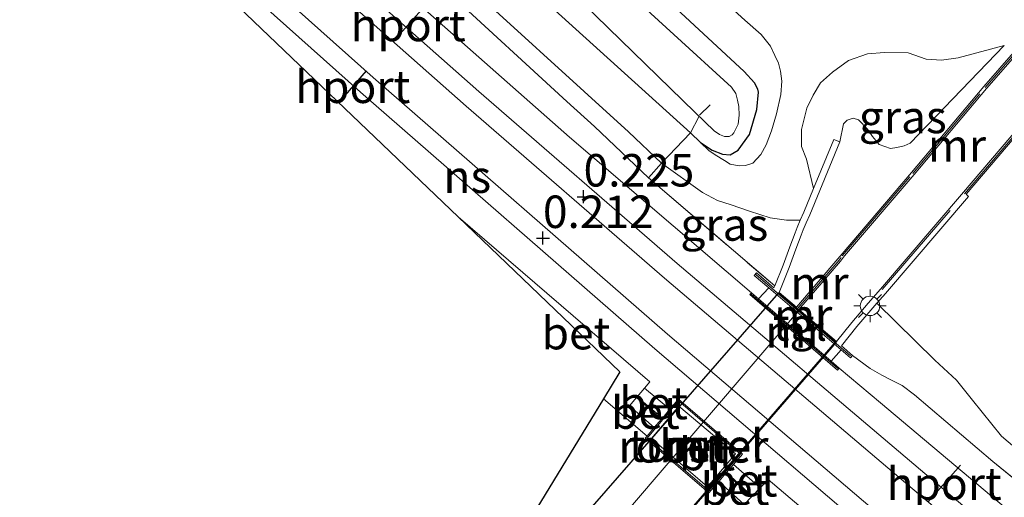
# Model space of a CAD drawing. Units: metres. Extents: x 127412 to 129371, y 462500 to 468753.
# Drawn here: x 128630 to 128706, y 462814 to 462851 of the extents above; entities that cross this region are included whole.
import ezdxf
from ezdxf.enums import TextEntityAlignment as Align

# ---------------------------------------------------------------- set-up
doc = ezdxf.new("R2010")
doc.units = ezdxf.units.M
doc.linetypes.add('IE-TERREINAFSCHEIDING', pattern=[10, 8, -2])
doc.layers.get('0').update_dxf_attribs({"lineweight": 25})
for name, color, linetype, lineweight in [('B-ME-AL-OVERIG-L-B1', 7, 'Continuous', 18), ('B-ME-GW-HOOGTEPUNT-S-B1', 10, 'Continuous', 25), ('B-ME-GW-INSTEEKWATERGANG-L-B1', 10, 'Continuous', 25), ('B-ME-GW-KRUINLIJN-L-B1', 93, 'Continuous', 18), ('B-ME-GW-TEENLIJN-L-B1', 93, 'Continuous', 18), ('B-ME-IE-GRASLAND-GV-B6', 93, 'Continuous', 18), ('B-ME-IE-INRICHTINGSELEMENT-GV-B6', 253, 'Continuous', 18), ('B-ME-IE-MEUBILAIR_WEGMEUBILAIR-LICHTMAST-S-B1', 8, 'Continuous', 18), ('B-ME-IE-TERREINAFSCHEIDING-RASTERHEKWERK-L-B1', 8, 'IE-TERREINAFSCHEIDING', 18), ('B-ME-KG-KADASTRAAL-OPNAMEDTMGRENS-L-B1', 10, 'Continuous', 25), ('B-ME-KW-TUNNEL-GV-B7', 10, 'Continuous', 25), ('B-ME-MW-MUUR-GV-B6', 8, 'IE-TERREINAFSCHEIDING-KUNSTMATIG', 18), ('B-ME-MW-MUUR-L-B1', 8, 'IE-TERREINAFSCHEIDING-KUNSTMATIG', 18), ('B-ME-OG-WATER-GV-B6', 153, 'Continuous', 18), ('B-ME-SB-SPOOR-GV-B6', 253, 'Continuous', 18), ('B-ME-SB-SPOOR-L-B1', 253, 'Continuous', 18), ('B-ME-VH-VERH_SOORT-BETON-OVERIG-GV-B6', 8, 'IE-TERREINAFSCHEIDING-NATUURLIJK-HOUTWAL', 18), ('B-ME-VH-VERH_SOORT-BITUMEN-GV-B6', 8, 'IE-TERREINAFSCHEIDING-NATUURLIJK-HOUTWAL', 18), ('B-ME-VH-VERH_SOORT-BITUMEN-GV-B7', 8, 'IE-TERREINAFSCHEIDING-NATUURLIJK-HOUTWAL', 18), ('B-ME-VH-VERH_SOORT-TEGELS-GV-B6', 8, 'Continuous', 18), ('B-ME-VW-PORTAAL-L-B1', 10, 'Continuous', 25)]:
    doc.layers.add(name, color=color, linetype=linetype, lineweight=lineweight)
doc.styles.add('NLCS-ISO', font='NLCS-ISO.TTF')
doc.linetypes.add('IE-TERREINAFSCHEIDING-KUNSTMATIG', pattern='A,4,[82,NLCS.SHX,S=0.75,R=90,X=0,Y=0],4,-2', length=10)
doc.linetypes.add('IE-TERREINAFSCHEIDING-NATUURLIJK-HOUTWAL', pattern='A,7,-1.5,[67,NLCS.SHX,S=0.75,R=45,X=0,Y=0],-1.5,7,-1.5,[70,NLCS.SHX,S=0.75,R=0,X=0,Y=0],-1.5', length=20)

# ---------------------------------------------------------------- blocks, each defined once
blk = doc.blocks.new('hoogtepunt')
for p, q in [((-0.5, 0), (0.5, 0)), ((0, 0.5), (0, -0.5))]:
    blk.add_line(p, q)
blk = doc.blocks.new('lantaarnpaal')
for p, q in [((-0.884, 0.884), (-0.53, 0.53)), ((0, 0.75), (0, 1.25)), ((0.53, 0.53), (0.884, 0.884)), ((-0.75, 0), (-1.25, 0)), ((0.75, 0), (1.25, 0)), ((-0.53, -0.53), (-0.884, -0.884)), ((0, -0.75), (0, -1.25)), ((0.53, -0.53), (0.884, -0.884))]:
    blk.add_line(p, q)
blk.add_circle((0, 0), 0.75)

msp = doc.modelspace()

# ---------------------------------------------------------------- linework, layer by layer
at = {"layer": 'B-ME-AL-OVERIG-L-B1'}
msp.add_line((128682.572, 462843.447, -1.798), (128683.388, 462844.243, -1.801), dxfattribs=at)
at = {"layer": 'B-ME-GW-INSTEEKWATERGANG-L-B1'}
for points in [[(128496.983, 463023.029, -0.766), (128510.787, 463008.079, -0.714), (128523.384, 462994.321, -0.781), (128537.431, 462979.274, -0.861), (128554.356, 462962.248, -0.752), (128568.194, 462948.029, -0.769), (128583.951, 462932.719, -0.815), (128599.523, 462917.58, -0.819), (128613.729, 462903.882, -0.718), (128627.419, 462891.179, -0.773), (128641.644, 462878.556, -0.921), (128652.629, 462868.019, -0.857), (128669.313, 462853.46, -0.908), (128681.878, 462842.078, -0.944), (128682.642, 462841.332, -0.983)], [(128686.007, 462846.797, -0.779), (128680.426, 462851.963, -0.872), (128670.733, 462860.727, -0.99), (128658.96, 462870.845, -1.003), (128657.449, 462872.293, -1.062), (128655.309, 462875.958, -1.176), (128653.669, 462880.183, -1.174), (128651.437, 462885.748, -1.101), (128649.857, 462887.582, -1.076), (128647.39, 462889.001, -1.076), (128640.547, 462891.219, -1.196), (128635.955, 462892.97, -1.114), (128635.267, 462893.415, -1.096), (128633.856, 462894.473, -1.063)], [(128682.642, 462841.332, -0.983), (128683.541, 462840.739, -1.007), (128684.325, 462840.455, -1.013), (128684.912, 462840.394, -1.004), (128685.525, 462840.751, -1.027), (128686.399, 462841.953, -1.015), (128686.975, 462843.875, -0.945), (128687.092, 462845.216, -0.838), (128687.062, 462845.445, -0.838), (128686.793, 462845.936, -0.827), (128686.007, 462846.797, -0.779)]]:
    msp.add_polyline3d(points, dxfattribs=at)
at = {"layer": 'B-ME-GW-KRUINLIJN-L-B1'}
for points in [[(128492.89, 463020.366, -0.047), (128504.17, 463008.028, -0.054), (128522.697, 462988.292, -0.062), (128540.16, 462970.153, -0.104), (128559.973, 462950.388, -0.155), (128575.748, 462934.427, -0.113), (128587.527, 462923.037, -0.121), (128602.249, 462908.86, -0.121), (128619.184, 462893.032, -0.126), (128632.464, 462880.652, -0.109), (128651.769, 462862.971, -0.13), (128663.198, 462852.943, -0.126), (128672.358, 462844.502, -0.088), (128674.491, 462842.58, -0.096), (128678.644, 462838.612, -0.273)], [(128686.658, 462839.753, -0.754), (128687.283, 462840.41, -0.596), (128687.702, 462841.171, -0.469), (128688.11, 462842.231, -0.288), (128688.478, 462843.557, -0.01), (128688.81, 462845.031, 0.07), (128688.892, 462846.048, 0.23), (128688.803, 462846.821, 0.294), (128688.631, 462847.441, 0.344), (128688.37, 462848.028, 0.416), (128688.014, 462848.76, 0.568), (128687.295, 462849.658, 0.656), (128686.061, 462850.745, 0.656), (128675.127, 462860.717, 0.622)], [(128706.002, 462848.802, -0.958), (128702.465, 462847.853, -0.469), (128701.18, 462847.68, -0.315), (128699.99, 462847.748, -0.162), (128698.618, 462848.252, -0.008), (128696.784, 462848.268, 0.011), (128695.497, 462848.164, 0.184), (128694.018, 462847.646, 0.203), (128692.787, 462846.763, 0.174), (128691.861, 462845.921, 0.145), (128691.31, 462844.989, 0.011), (128690.829, 462843.991, -0.066), (128690.401, 462842.349, -0.363), (128690.405, 462841.026, -0.565), (128690.806, 462840.053, -0.651), (128691.341, 462837.811, -0.843)], [(128682.642, 462841.332, -0.983), (128683.273, 462840.737, -0.984), (128683.763, 462840.397, -0.971), (128684.496, 462839.947, -0.933), (128684.924, 462839.665, -0.878), (128685.615, 462839.542, -0.84), (128686.092, 462839.56, -0.802), (128686.658, 462839.753, -0.754)]]:
    msp.add_polyline3d(points, dxfattribs=at)
at = {"layer": 'B-ME-GW-TEENLIJN-L-B1'}
for points in [[(128494.225, 463021.167, -0.635), (128501.112, 463013.645, -0.682), (128513.837, 462999.596, -0.619), (128525.502, 462987.565, -0.729), (128537.695, 462974.987, -0.708), (128547.872, 462964.452, -0.649), (128557.833, 462954.117, -0.665), (128566.177, 462945.571, -0.619), (128575.562, 462936.425, -0.64), (128587.532, 462925.032, -0.644), (128599.269, 462913.452, -0.636), (128610.276, 462903.067, -0.623), (128620.809, 462893.409, -0.632), (128632.339, 462882.596, -0.699), (128644.315, 462871.83, -0.741), (128650.25, 462866.266, -0.691), (128663.174, 462854.849, -0.682), (128677.101, 462842.157, -0.674), (128679.645, 462839.753, -0.627)], [(128706.002, 462848.802, -0.958), (128698.781, 462841.298, -0.891), (128698.312, 462841.081, -0.881), (128697.739, 462840.963, -0.881), (128697.266, 462840.881, -0.9), (128696.374, 462841.195, -0.929), (128695.882, 462841.793, -0.91), (128695.492, 462842.359, -0.891), (128694.793, 462843.085, -0.843), (128694.382, 462843.21, -0.833), (128693.911, 462843.06, -0.833), (128693.647, 462842.781, -0.91), (128693.363, 462841.38, -0.955)], [(128690.302, 462835.366, -0.883), (128689.258, 462835.357, -0.761), (128687.999, 462835.548, -0.71), (128686.399, 462836.055, -0.685), (128685.009, 462836.54, -0.689), (128683.952, 462836.888, -0.702), (128682.796, 462837.501, -0.681), (128679.645, 462839.753, -0.627)], [(128705.791, 462818.752, -0.722), (128703.569, 462821.514, -0.851), (128702.332, 462823.062, -0.901), (128700.656, 462824.597, -1.003), (128696.203, 462828.977, -1.102)], [(128738.815, 462791.279, -0.727), (128723.951, 462803.688, -0.828), (128711.808, 462813.63, -0.752), (128705.791, 462818.752, -0.722)]]:
    msp.add_polyline3d(points, dxfattribs=at)
at = {"layer": 'B-ME-IE-GRASLAND-GV-B6'}
for points in [[(128537.695, 462974.987, -0.708), (128547.872, 462964.452, -0.649), (128557.833, 462954.117, -0.665), (128566.177, 462945.571, -0.619), (128575.562, 462936.425, -0.64), (128587.532, 462925.032, -0.644), (128599.269, 462913.452, -0.636), (128610.276, 462903.067, -0.623), (128620.809, 462893.409, -0.632), (128632.339, 462882.596, -0.699), (128644.315, 462871.83, -0.741), (128650.25, 462866.266, -0.691), (128663.174, 462854.849, -0.682), (128677.101, 462842.157, -0.674), (128679.645, 462839.753, -0.627)], [(128679.645, 462839.753, -0.627), (128678.644, 462838.612, -0.273), (128674.491, 462842.58, -0.096), (128672.358, 462844.502, -0.088), (128663.198, 462852.943, -0.126), (128651.769, 462862.971, -0.13), (128632.464, 462880.652, -0.109), (128619.184, 462893.032, -0.126), (128602.249, 462908.86, -0.121), (128587.527, 462923.037, -0.121), (128575.748, 462934.427, -0.113), (128559.973, 462950.388, -0.155), (128540.16, 462970.153, -0.104)], [(128613.729, 462903.882, -0.718), (128627.419, 462891.179, -0.773), (128641.644, 462878.556, -0.921), (128652.629, 462868.019, -0.857), (128669.313, 462853.46, -0.908), (128681.878, 462842.078, -0.944), (128679.645, 462839.753, -0.627), (128677.101, 462842.157, -0.674), (128663.174, 462854.849, -0.682), (128650.25, 462866.266, -0.691), (128644.315, 462871.83, -0.741), (128632.339, 462882.596, -0.699), (128620.809, 462893.409, -0.632), (128610.276, 462903.067, -0.623)], [(128710.596, 462852.723, -1.093), (128704.447, 462845.661, -1.051), (128698.876, 462839.038, -1.076), (128693.529, 462832.778, -1.906), (128693.217, 462832.379, -1.995), (128690.023, 462828.663, -2.836), (128688.687, 462829.808, -2.771), (128689.46, 462831.72, -2.308), (128689.973, 462833.141, -2.13), (128690.381, 462834.2, -2), (128690.544, 462834.624, -1.966), (128690.762, 462835.169, -1.886), (128691.038, 462835.775, -1.802), (128693.363, 462841.38, -0.955), (128693.647, 462842.781, -0.91), (128693.911, 462843.06, -0.833), (128694.382, 462843.21, -0.833), (128694.793, 462843.085, -0.843), (128695.492, 462842.359, -0.891), (128695.882, 462841.793, -0.91), (128696.374, 462841.195, -0.929), (128697.266, 462840.881, -0.9), (128697.739, 462840.963, -0.881), (128698.312, 462841.081, -0.881), (128698.781, 462841.298, -0.891), (128706.002, 462848.802, -0.958), (128702.465, 462847.853, -0.469), (128701.18, 462847.68, -0.315), (128699.99, 462847.748, -0.162), (128698.618, 462848.252, -0.008), (128696.784, 462848.268, 0.011), (128695.497, 462848.164, 0.184), (128694.018, 462847.646, 0.203), (128692.787, 462846.763, 0.174), (128691.861, 462845.921, 0.145), (128691.31, 462844.989, 0.011), (128690.829, 462843.991, -0.066), (128690.401, 462842.349, -0.363), (128690.405, 462841.026, -0.565), (128690.806, 462840.053, -0.651), (128691.341, 462837.811, -0.843), (128690.579, 462835.974, -0.9), (128690.302, 462835.366, -0.883), (128689.258, 462835.357, -0.761), (128687.999, 462835.548, -0.71), (128686.399, 462836.055, -0.685), (128685.009, 462836.54, -0.689), (128683.952, 462836.888, -0.702), (128682.796, 462837.501, -0.681), (128679.645, 462839.753, -0.627), (128681.878, 462842.078, -0.944), (128682.642, 462841.332, -0.983), (128683.273, 462840.737, -0.984), (128683.763, 462840.397, -0.971), (128684.496, 462839.947, -0.933), (128684.924, 462839.665, -0.878), (128685.615, 462839.542, -0.84), (128686.092, 462839.56, -0.802), (128686.658, 462839.753, -0.754), (128687.283, 462840.41, -0.596), (128687.702, 462841.171, -0.469), (128688.11, 462842.231, -0.288), (128688.478, 462843.557, -0.01), (128688.81, 462845.031, 0.07), (128688.892, 462846.048, 0.23), (128688.803, 462846.821, 0.294), (128688.631, 462847.441, 0.344), (128688.37, 462848.028, 0.416), (128688.014, 462848.76, 0.568), (128687.295, 462849.658, 0.656), (128686.061, 462850.745, 0.656), (128675.127, 462860.717, 0.622)], [(128675.127, 462860.717, 0.622), (128686.061, 462850.745, 0.656), (128687.295, 462849.658, 0.656), (128688.014, 462848.76, 0.568), (128688.37, 462848.028, 0.416), (128688.631, 462847.441, 0.344), (128688.803, 462846.821, 0.294), (128688.892, 462846.048, 0.23), (128688.81, 462845.031, 0.07), (128688.478, 462843.557, -0.01), (128688.11, 462842.231, -0.288), (128687.702, 462841.171, -0.469), (128687.283, 462840.41, -0.596), (128686.658, 462839.753, -0.754), (128686.092, 462839.56, -0.802), (128685.615, 462839.542, -0.84), (128684.924, 462839.665, -0.878), (128684.496, 462839.947, -0.933), (128683.763, 462840.397, -0.971), (128683.273, 462840.737, -0.984), (128682.642, 462841.332, -0.983), (128683.541, 462840.739, -1.007), (128684.325, 462840.455, -1.013), (128684.912, 462840.394, -1.004), (128685.525, 462840.751, -1.027), (128686.399, 462841.953, -1.015), (128686.975, 462843.875, -0.945), (128687.092, 462845.216, -0.838), (128687.062, 462845.445, -0.838), (128686.793, 462845.936, -0.827), (128686.007, 462846.797, -0.779), (128680.426, 462851.963, -0.872)], [(128680.426, 462851.963, -0.872), (128686.007, 462846.797, -0.779), (128686.793, 462845.936, -0.827), (128687.062, 462845.445, -0.838), (128687.092, 462845.216, -0.838), (128686.975, 462843.875, -0.945), (128686.399, 462841.953, -1.015), (128685.525, 462840.751, -1.027), (128684.912, 462840.394, -1.004), (128684.325, 462840.455, -1.013), (128683.541, 462840.739, -1.007), (128682.642, 462841.332, -0.983), (128681.878, 462842.078, -0.944), (128669.313, 462853.46, -0.908)], [(128672.673, 462852.977, -1.828), (128682.227, 462843.652, -1.828), (128683.684, 462842.242, -1.828), (128684.113, 462841.959, -1.828), (128684.478, 462841.793, -1.828), (128684.836, 462841.807, -1.828), (128685.071, 462841.935, -1.828), (128685.214, 462842.09, -1.828), (128685.548, 462842.76, -1.828), (128685.612, 462843.45, -1.828), (128685.587, 462844.106, -1.828), (128685.478, 462844.61, -1.828), (128685.37, 462845.114, -1.828), (128685.023, 462845.609, -1.828), (128676.141, 462853.735, -1.828)], [(128693.363, 462841.38, -0.955), (128692.901, 462841.572, -0.824), (128691.341, 462837.811, -0.843), (128690.806, 462840.053, -0.651), (128690.405, 462841.026, -0.565), (128690.401, 462842.349, -0.363), (128690.829, 462843.991, -0.066), (128691.31, 462844.989, 0.011), (128691.861, 462845.921, 0.145), (128692.787, 462846.763, 0.174), (128694.018, 462847.646, 0.203), (128695.497, 462848.164, 0.184), (128696.784, 462848.268, 0.011), (128698.618, 462848.252, -0.008), (128699.99, 462847.748, -0.162), (128701.18, 462847.68, -0.315), (128702.465, 462847.853, -0.469), (128706.002, 462848.802, -0.958), (128698.781, 462841.298, -0.891), (128698.312, 462841.081, -0.881), (128697.739, 462840.963, -0.881), (128697.266, 462840.881, -0.9), (128696.374, 462841.195, -0.929), (128695.882, 462841.793, -0.91), (128695.492, 462842.359, -0.891), (128694.793, 462843.085, -0.843), (128694.382, 462843.21, -0.833), (128693.911, 462843.06, -0.833), (128693.647, 462842.781, -0.91), (128693.363, 462841.38, -0.955)], [(128711.808, 462813.63, -0.752), (128705.791, 462818.752, -0.722), (128703.569, 462821.514, -0.851), (128702.332, 462823.062, -0.901), (128700.656, 462824.597, -1.003), (128696.203, 462828.977, -1.102), (128696.861, 462829.731, -1.131), (128703.26, 462837.191, -1.04), (128703.069, 462837.354, -1.034), (128708.106, 462843.271, -1.056)], [(128690.302, 462835.366, -0.883), (128690.079, 462834.807, -0.879), (128689.914, 462834.38, -0.841), (128689.505, 462833.316, -0.651), (128688.993, 462831.899, -0.365), (128688.35, 462830.308, -0.092), (128678.644, 462838.612, -0.273), (128679.645, 462839.753, -0.627), (128682.796, 462837.501, -0.681), (128683.952, 462836.888, -0.702), (128685.009, 462836.54, -0.689), (128686.399, 462836.055, -0.685), (128687.999, 462835.548, -0.71), (128689.258, 462835.357, -0.761), (128690.302, 462835.366, -0.883)], [(128724.847, 462800.697, -0.189), (128705.123, 462816.808, -0.172), (128699.105, 462821.931, -0.156), (128698.153, 462822.642, -0.13), (128697.33, 462823.059, -0.156), (128696.599, 462823.45, -0.164), (128695.683, 462823.954, -0.164), (128694.344, 462824.957, -0.363), (128693.486, 462825.693, -0.255), (128694.668, 462827.181, -0.495), (128696.203, 462828.977, -1.102), (128700.656, 462824.597, -1.003), (128702.332, 462823.062, -0.901), (128703.569, 462821.514, -0.851), (128705.791, 462818.752, -0.722), (128711.808, 462813.63, -0.752)]]:
    msp.add_polyline3d(points, dxfattribs=at)
at = {"layer": 'B-ME-IE-INRICHTINGSELEMENT-GV-B6'}
msp.add_polyline3d([(128683.187, 462814.857, 0.197), (128678.878, 462818.555, 0.17), (128680.964, 462821.057, 0.183), (128685.322, 462817.389, 0.196), (128683.187, 462814.857, 0.197)], dxfattribs=at)
at = {"layer": 'B-ME-IE-TERREINAFSCHEIDING-RASTERHEKWERK-L-B1'}
msp.add_line((128678.644, 462838.612, -0.273), (128688.35, 462830.308, -0.092), dxfattribs=at)
for points in [[(128693.551, 462832.611, -0.941), (128698.972, 462838.957, -0.92), (128704.542, 462845.579, -0.929), (128710.691, 462852.641, -0.891), (128711.23, 462853.282, -0.874)], [(128696.628, 462830.036, -0.832), (128702.942, 462837.397, -0.836), (128708.011, 462843.352, -0.857), (128712.069, 462848.097, -0.844), (128713.98, 462850.281, -0.861), (128714.359, 462850.619, -0.859)], [(128678.644, 462838.612, -0.273), (128679.645, 462839.753, -0.627), (128681.878, 462842.078, -0.944), (128682.505, 462843.321, -1.617)], [(128694.344, 462824.957, -0.363), (128695.683, 462823.954, -0.164), (128696.599, 462823.45, -0.164), (128697.33, 462823.059, -0.156), (128698.153, 462822.642, -0.13), (128699.105, 462821.931, -0.156), (128705.123, 462816.808, -0.172), (128724.847, 462800.697, -0.189), (128737.488, 462790.235, -0.189)]]:
    msp.add_polyline3d(points, dxfattribs=at)
at = {"layer": 'B-ME-KG-KADASTRAAL-OPNAMEDTMGRENS-L-B1'}
msp.add_polyline3d([(128483.849, 463016.069, 0.36), (128509.31, 462989.708, -1.249), (128534.771, 462963.346, -1.286), (128560.232, 462936.984, -1.324), (128585.693, 462910.622, -1.361), (128586.61, 462909.743, -1.615), (128588.547, 462907.888, -1.615), (128589.42, 462907.052, -1.37), (128608.064, 462889.192, -1.101), (128626.707, 462871.332, -0.832), (128645.35, 462853.472, -0.564), (128663.994, 462835.611, -0.295), (128676.44, 462823.688, -0.343), (128675.184, 462821.626, -0.316), (128670.057, 462813.208, -0.219)], dxfattribs=at)
at = {"layer": 'B-ME-KW-TUNNEL-GV-B7'}
msp.add_polyline3d([(128688.654, 462829.769, -3.5), (128693.075, 462825.98, -3.28), (128675.998, 462806.262, -3.388), (128671.545, 462810.126, -3.295), (128688.654, 462829.769, -3.5)], dxfattribs=at)
at = {"layer": 'B-ME-MW-MUUR-GV-B6'}
for points in [[(128708.106, 462843.271, -1.056), (128703.069, 462837.354, -1.034), (128703.26, 462837.191, -1.04), (128696.861, 462829.731, -1.131), (128696.203, 462828.977, -1.102), (128694.668, 462827.181, -0.495), (128693.486, 462825.693, -0.255), (128694.344, 462824.957, -0.363), (128694.181, 462824.767, -0.283), (128693.46, 462825.386, -0.08), (128687.886, 462830.166, -0.038), (128686.778, 462831.116, -0.236), (128686.941, 462831.306, -0.241), (128688.287, 462830.151, 0.032), (128688.35, 462830.308, -0.092), (128688.993, 462831.899, -0.365), (128689.505, 462833.316, -0.651), (128689.914, 462834.38, -0.841), (128690.079, 462834.807, -0.879), (128690.302, 462835.366, -0.883), (128690.579, 462835.974, -0.9), (128691.341, 462837.811, -0.843), (128692.901, 462841.572, -0.824), (128693.363, 462841.38, -0.955), (128691.038, 462835.775, -1.802), (128690.762, 462835.169, -1.886), (128690.544, 462834.624, -1.966), (128690.381, 462834.2, -2), (128689.973, 462833.141, -2.13), (128689.46, 462831.72, -2.308), (128688.687, 462829.808, -2.771), (128690.023, 462828.663, -2.836), (128693.217, 462832.379, -1.995), (128693.529, 462832.778, -1.906), (128698.876, 462839.038, -1.076), (128704.447, 462845.661, -1.051), (128710.596, 462852.723, -1.093)], [(128710.786, 462852.56, -1.646), (128704.637, 462845.498, -2.24), (128699.067, 462838.876, -2.668), (128693.723, 462832.62, -3.226), (128693.41, 462832.22, -3.306), (128690.213, 462828.5, -3.498)], [(128690.213, 462828.5, -3.498), (128693.106, 462826.019, -3.278), (128694.282, 462827.499, -3.206), (128695.539, 462828.978, -3.289), (128696.483, 462830.058, -3.193), (128702.879, 462837.516, -2.657), (128707.916, 462843.433, -2.156)], [(128687.105, 462829.324, -0.068), (128692.701, 462824.504, -0.066), (128693.307, 462823.982, -0.24), (128693.176, 462823.83, -0.168), (128686.437, 462829.634, -0.138), (128686.568, 462829.786, -0.21), (128687.105, 462829.324, -0.068)], [(128685.174, 462816.575, -0.194), (128684.635, 462815.954, -0.211), (128684.578, 462815.888, -0.261), (128684.038, 462815.264, -0.245), (128683.285, 462814.394, -0.386), (128678.385, 462818.585, -0.323), (128678.532, 462818.757, -0.317), (128679.079, 462819.402, -0.252), (128679.629, 462820.051, -0.233), (128679.705, 462820.141, -0.245), (128680.277, 462820.816, -0.23), (128680.943, 462821.601, -0.175), (128685.863, 462817.371, -0.373), (128685.174, 462816.575, -0.194)], [(128683.274, 462814.535, 0.192), (128685.722, 462817.361, 0.192), (128680.954, 462821.46, 0.179), (128678.526, 462818.596, 0.158), (128683.274, 462814.535, 0.192)]]:
    msp.add_polyline3d(points, dxfattribs=at)
at = {"layer": 'B-ME-MW-MUUR-L-B1'}
for p, q in [((128694.187, 462824.928, 0.47), (128686.898, 462831.179, 1.042)), ((128693.204, 462823.939, 0.035), (128686.541, 462829.678, 0.135))]:
    msp.add_line(p, q, dxfattribs=at)
msp.add_polyline3d([(128690.118, 462828.581, -2.431), (128693.313, 462832.299, -0.937), (128693.464, 462832.492, -0.939)], dxfattribs=at)
at = {"layer": 'B-ME-OG-WATER-GV-B6'}
msp.add_polyline3d([(128676.141, 462853.735, -1.828), (128685.023, 462845.609, -1.828), (128685.37, 462845.114, -1.828), (128685.478, 462844.61, -1.828), (128685.587, 462844.106, -1.828), (128685.612, 462843.45, -1.828), (128685.548, 462842.76, -1.828), (128685.214, 462842.09, -1.828), (128685.071, 462841.935, -1.828), (128684.836, 462841.807, -1.828), (128684.478, 462841.793, -1.828), (128684.113, 462841.959, -1.828), (128683.684, 462842.242, -1.828), (128682.227, 462843.652, -1.828), (128672.673, 462852.977, -1.828)], dxfattribs=at)
at = {"layer": 'B-ME-SB-SPOOR-GV-B6'}
for points in [[(128541.451, 462965.798, -0.113), (128557.39, 462949.687, -0.092), (128577.923, 462929.6, -0.117), (128590.661, 462917.293, -0.113), (128603.399, 462904.985, -0.109), (128620.413, 462888.854, -0.155), (128640.971, 462870.009, -0.109), (128657.307, 462855.255, -0.117), (128672.552, 462841.743, -0.197), (128686.568, 462829.786, -0.21)], [(128706.806, 462799.318, -0.184), (128687.851, 462815.416, -0.256), (128687.227, 462814.769, -0.289), (128685.174, 462816.575, -0.194), (128685.863, 462817.371, -0.373), (128680.943, 462821.601, -0.175), (128680.277, 462820.816, -0.23), (128678.342, 462822.449, -0.344), (128678.739, 462822.917, -0.331), (128663.994, 462835.611, -0.295), (128645.35, 462853.472, -0.564), (128626.707, 462871.332, -0.832), (128608.064, 462889.192, -1.101), (128589.42, 462907.052, -1.37), (128588.547, 462907.888, -1.615), (128586.61, 462909.743, -1.615), (128585.693, 462910.622, -1.361), (128560.232, 462936.984, -1.324), (128534.771, 462963.346, -1.286)], [(128686.568, 462829.786, -0.21), (128686.437, 462829.634, -0.138), (128693.176, 462823.83, -0.168), (128693.307, 462823.982, -0.24), (128696.487, 462821.311, -0.184), (128712.445, 462807.886, -0.138), (128724.541, 462797.923, -0.138), (128736.638, 462787.961, -0.138), (128751.116, 462776.138, -0.058), (128765.52, 462764.788, -0.129), (128781.11, 462752.389, -0.142)], [(128678.532, 462818.757, -0.317), (128678.385, 462818.585, -0.323), (128683.285, 462814.394, -0.386), (128684.038, 462815.264, -0.245), (128686.003, 462813.493, -0.327), (128685.434, 462812.879, -0.319), (128687.832, 462810.909, -0.296), (128681.358, 462803.563, -0.132), (128678.059, 462806.311, -0.119), (128678.19, 462806.462, -0.098), (128671.468, 462812.296, 0.05), (128671.337, 462812.145, -0.203), (128670.057, 462813.208, -0.219), (128675.184, 462821.626, -0.316), (128678.532, 462818.757, -0.317)]]:
    msp.add_polyline3d(points, dxfattribs=at)
at = {"layer": 'B-ME-SB-SPOOR-L-B1'}
for points in [[(128731.748, 462787.485, 0.257), (128714.202, 462801.863, 0.27), (128698.921, 462814.715, 0.262), (128679.871, 462830.892, 0.253), (128664.604, 462844.135, 0.211), (128649.356, 462857.649, 0.257), (128631.439, 462873.869, 0.262), (128611.932, 462891.796, 0.253), (128595.686, 462907.214, 0.321), (128578.72, 462923.533, 0.325), (128552.884, 462949.175, 0.27), (128529.163, 462973.433, 0.312), (128503.016, 463001.035, 0.35), (128487.683, 463017.705, 0.343)], [(128732.699, 462788.645, 0.257), (128715.16, 462803.017, 0.27), (128699.889, 462815.861, 0.262), (128680.848, 462832.03, 0.253), (128665.593, 462845.263, 0.211), (128650.357, 462858.766, 0.257), (128632.45, 462874.977, 0.262), (128612.956, 462892.892, 0.253), (128596.722, 462908.299, 0.321), (128579.768, 462924.606, 0.325), (128553.949, 462950.232, 0.27), (128530.244, 462974.473, 0.312), (128504.113, 463002.059, 0.35), (128489.147, 463018.329, 0.344)], [(128730.061, 462784.778, 0.209), (128700.888, 462808.874, 0.259), (128680.11, 462826.588, 0.288), (128657.466, 462846.341, 0.246), (128637.568, 462864.117, 0.263), (128618.449, 462881.685, 0.263), (128594.159, 462904.393, 0.284), (128577.866, 462920.082, 0.267), (128544.618, 462953.15, 0.291)], [(128729.106, 462783.621, 0.209), (128699.924, 462807.725, 0.259), (128679.13, 462825.452, 0.288), (128656.473, 462845.216, 0.246), (128636.561, 462863.005, 0.263), (128617.429, 462880.585, 0.263), (128601.641, 462895.345, 0.277)]]:
    msp.add_polyline3d(points, dxfattribs=at)
at = {"layer": 'B-ME-VH-VERH_SOORT-BETON-OVERIG-GV-B6'}
for points in [[(128540.16, 462970.153, -0.104), (128559.973, 462950.388, -0.155), (128575.748, 462934.427, -0.113), (128587.527, 462923.037, -0.121), (128602.249, 462908.86, -0.121), (128619.184, 462893.032, -0.126), (128632.464, 462880.652, -0.109), (128651.769, 462862.971, -0.13), (128663.198, 462852.943, -0.126), (128672.358, 462844.502, -0.088), (128674.491, 462842.58, -0.096), (128678.644, 462838.612, -0.273)], [(128678.644, 462838.612, -0.273), (128688.35, 462830.308, -0.092), (128688.287, 462830.151, 0.032), (128686.941, 462831.306, -0.241), (128686.778, 462831.116, -0.236), (128687.886, 462830.166, -0.038), (128687.105, 462829.324, -0.068), (128686.568, 462829.786, -0.21), (128672.552, 462841.743, -0.197), (128657.307, 462855.255, -0.117), (128640.971, 462870.009, -0.109), (128620.413, 462888.854, -0.155), (128603.399, 462904.985, -0.109), (128590.661, 462917.293, -0.113), (128577.923, 462929.6, -0.117), (128557.39, 462949.687, -0.092), (128541.451, 462965.798, -0.113)], [(128678.342, 462822.449, -0.344), (128677.777, 462821.783, -0.348), (128679.705, 462820.141, -0.245), (128679.629, 462820.051, -0.233), (128677.713, 462821.71, -0.353), (128677.175, 462821.067, -0.361), (128679.079, 462819.402, -0.252), (128678.532, 462818.757, -0.317), (128675.184, 462821.626, -0.316), (128676.44, 462823.688, -0.343), (128663.994, 462835.611, -0.295), (128678.739, 462822.917, -0.331), (128678.342, 462822.449, -0.344)], [(128781.11, 462752.389, -0.142), (128765.52, 462764.788, -0.129), (128751.116, 462776.138, -0.058), (128736.638, 462787.961, -0.138), (128724.541, 462797.923, -0.138), (128712.445, 462807.886, -0.138), (128696.487, 462821.311, -0.184), (128693.307, 462823.982, -0.24), (128692.701, 462824.504, -0.066), (128693.46, 462825.386, -0.08), (128694.181, 462824.767, -0.283)], [(128694.181, 462824.767, -0.283), (128694.344, 462824.957, -0.363), (128695.683, 462823.954, -0.164), (128696.599, 462823.45, -0.164), (128697.33, 462823.059, -0.156), (128698.153, 462822.642, -0.13), (128699.105, 462821.931, -0.156), (128705.123, 462816.808, -0.172), (128724.847, 462800.697, -0.189), (128737.488, 462790.235, -0.189), (128744.652, 462784.257, -0.068), (128757.211, 462774.014, -0.089), (128767.088, 462765.957, -0.089), (128778.732, 462756.522, -0.123)], [(128680.277, 462820.816, -0.23), (128679.705, 462820.141, -0.245), (128677.777, 462821.783, -0.348), (128678.342, 462822.449, -0.344), (128680.277, 462820.816, -0.23)], [(128679.629, 462820.051, -0.233), (128679.079, 462819.402, -0.252), (128677.175, 462821.067, -0.361), (128677.713, 462821.71, -0.353), (128679.629, 462820.051, -0.233)], [(128683.274, 462814.535, 0.192), (128678.526, 462818.596, 0.158), (128680.954, 462821.46, 0.179), (128685.722, 462817.361, 0.192), (128683.274, 462814.535, 0.192)], [(128687.227, 462814.769, -0.289), (128686.614, 462814.133, -0.31), (128684.635, 462815.954, -0.211), (128685.174, 462816.575, -0.194), (128687.227, 462814.769, -0.289)], [(128686.571, 462814.089, -0.319), (128686.003, 462813.493, -0.327), (128684.038, 462815.264, -0.245), (128684.578, 462815.888, -0.261), (128686.571, 462814.089, -0.319)], [(128790.4, 462728.283, -0.289), (128768.871, 462745.181, -0.222), (128749.762, 462760.523, -0.222), (128731.45, 462775.274, -0.167), (128711.428, 462791.525, -0.167), (128701.644, 462799.559, -0.178), (128688.73, 462811.928, -0.25), (128687.832, 462810.909, -0.296), (128685.434, 462812.879, -0.319), (128686.003, 462813.493, -0.327), (128686.571, 462814.089, -0.319), (128684.578, 462815.888, -0.261), (128684.635, 462815.954, -0.211), (128686.614, 462814.133, -0.31)], [(128686.614, 462814.133, -0.31), (128687.227, 462814.769, -0.289), (128687.851, 462815.416, -0.256), (128706.806, 462799.318, -0.184), (128725.065, 462784.327, -0.222), (128739.091, 462772.699, -0.197), (128753.348, 462761.316, -0.209), (128770.04, 462748.037, -0.214), (128787.73, 462734.221, -0.226)]]:
    msp.add_polyline3d(points, dxfattribs=at)
at = {"layer": 'B-ME-VH-VERH_SOORT-BITUMEN-GV-B6'}
msp.add_polyline3d([(128707.916, 462843.433, -2.156), (128702.879, 462837.516, -2.657), (128696.483, 462830.058, -3.193), (128695.539, 462828.978, -3.289), (128694.282, 462827.499, -3.206), (128693.106, 462826.019, -3.278), (128690.213, 462828.5, -3.498), (128693.41, 462832.22, -3.306), (128693.723, 462832.62, -3.226), (128699.067, 462838.876, -2.668), (128704.637, 462845.498, -2.24), (128710.786, 462852.56, -1.646)], dxfattribs=at)
at = {"layer": 'B-ME-VH-VERH_SOORT-BITUMEN-GV-B7'}
msp.add_polyline3d([(128693.004, 462825.974, -3.283), (128675.994, 462806.333, -3.388), (128673.297, 462808.673, -3.296), (128690.185, 462828.392, -3.497), (128693.004, 462825.974, -3.283)], dxfattribs=at)
at = {"layer": 'B-ME-VH-VERH_SOORT-TEGELS-GV-B6'}
msp.add_polyline3d([(128693.46, 462825.386, -0.08), (128692.701, 462824.504, -0.066), (128687.105, 462829.324, -0.068), (128687.886, 462830.166, -0.038), (128693.46, 462825.386, -0.08)], dxfattribs=at)
at = {"layer": 'B-ME-VW-PORTAAL-L-B1'}
for p, q in [((128661.18, 462851.544, 8.156), (128659.107, 462849.224, 8.159)), ((128654.821, 462844.399, 7.959), (128656.952, 462846.859, 7.959)), ((128702.636, 462816.51, 7.851), (128700.125, 462813.676, 7.851))]:
    msp.add_line(p, q, dxfattribs=at)

# ---------------------------------------------------------------- block references
at = {"layer": 'B-ME-GW-HOOGTEPUNT-S-B1', "rotation": 90}
for p in [(128673.645, 462837.172, 0.225), (128673.645, 462837.172, 0.225), (128670.517, 462833.98, 0.212), (128670.517, 462833.98, 0.212)]:
    msp.add_blockref('hoogtepunt', p, dxfattribs=at)
at = {"layer": 'B-ME-IE-MEUBILAIR_WEGMEUBILAIR-LICHTMAST-S-B1', "rotation": 90}
msp.add_blockref('lantaarnpaal', (128695.685, 462828.767, -0.925), dxfattribs=at)

# ---------------------------------------------------------------- texts
at = {"layer": 'B-ME-GW-HOOGTEPUNT-S-B1', "ltscale": 0.2, "style": 'NLCS-ISO'}
for s, p in [('0.225', (128673.645, 462837.172, 0.225)), ('0.225', (128673.645, 462837.172, 0.225)), ('0.212', (128670.517, 462833.98, 0.212)), ('0.212', (128670.517, 462833.98, 0.212))]:
    msp.add_text(s, height=2.5, dxfattribs=at).set_placement(p, align=Align.BOTTOM_LEFT)
at = {"layer": 'B-ME-IE-GRASLAND-GV-B6', "ltscale": 0.2, "style": 'NLCS-ISO'}
for p in [(128698.2015, 462843.3065), (128684.473, 462835.0305)]:
    msp.add_text('gras', height=2.5, dxfattribs=at).set_placement(p, align=Align.MIDDLE_CENTER)
at = {"layer": 'B-ME-IE-INRICHTINGSELEMENT-GV-B6', "ltscale": 0.2, "style": 'NLCS-ISO'}
msp.add_text('rooster', height=2.5, dxfattribs=at).set_placement((128682.0954, 462817.9602), align=Align.MIDDLE_CENTER)
at = {"layer": 'B-ME-KW-TUNNEL-GV-B7', "ltscale": 0.2, "style": 'NLCS-ISO'}
msp.add_text('tunnel', height=2.5, dxfattribs=at).set_placement((128682.3094, 462818.0219), align=Align.MIDDLE_CENTER)
at = {"layer": 'B-ME-MW-MUUR-GV-B6', "ltscale": 0.2, "style": 'NLCS-ISO'}
for p in [(128702.3669, 462841.1111), (128689.8721, 462826.8081), (128682.1195, 462817.9924), (128682.1196, 462817.9923)]:
    msp.add_text('mr', height=2.5, dxfattribs=at).set_placement(p, align=Align.MIDDLE_CENTER)
at = {"layer": 'B-ME-MW-MUUR-L-B1', "ltscale": 0.2, "style": 'NLCS-ISO'}
for p in [(128691.7951, 462830.5331), (128690.5425, 462828.0535), (128689.8725, 462826.8085)]:
    msp.add_text('mr', height=2.5, dxfattribs=at).set_placement(p, align=Align.MIDDLE_CENTER)
at = {"layer": 'B-ME-SB-SPOOR-L-B1', "ltscale": 0.2, "style": 'NLCS-ISO'}
msp.add_text('ns', height=2.5, dxfattribs=at).set_placement((128664.698, 462838.7129), align=Align.MIDDLE_CENTER)
at = {"layer": 'B-ME-VH-VERH_SOORT-BETON-OVERIG-GV-B6', "ltscale": 0.2, "style": 'NLCS-ISO'}
for p in [(128673.0583, 462826.6722), (128679.0268, 462821.2959), (128678.4009, 462820.5562), (128682.1195, 462817.9924), (128685.2988, 462814.6855), (128685.9229, 462815.352)]:
    msp.add_text('bet', height=2.5, dxfattribs=at).set_placement(p, align=Align.MIDDLE_CENTER)
at = {"layer": 'B-ME-VH-VERH_SOORT-BITUMEN-GV-B7', "ltscale": 0.2, "style": 'NLCS-ISO'}
msp.add_text('bit', height=2.5, dxfattribs=at).set_placement((128683.141, 462817.3664), align=Align.MIDDLE_CENTER)
at = {"layer": 'B-ME-VH-VERH_SOORT-TEGELS-GV-B6', "ltscale": 0.2, "style": 'NLCS-ISO'}
msp.add_text('tgl', height=2.5, dxfattribs=at).set_placement((128690.2895, 462827.3418), align=Align.MIDDLE_CENTER)
at = {"layer": 'B-ME-VW-PORTAAL-L-B1', "ltscale": 0.2, "style": 'NLCS-ISO'}
for p in [(128660.1435, 462850.384), (128655.8865, 462845.629), (128701.3805, 462815.093)]:
    msp.add_text('hport', height=2.5, dxfattribs=at).set_placement(p, align=Align.MIDDLE_CENTER)

doc.saveas('drawing.dxf')
